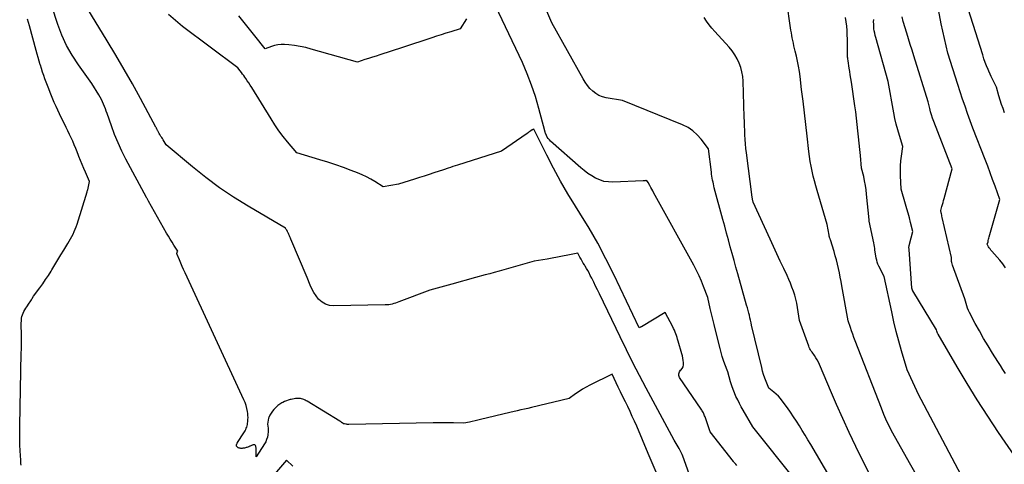
# Model space of a CAD drawing. Units: inches. Extents: x 2628066 to 2631064, y 1499016 to 1501598.
# Drawn here: x 2628955 to 2629069, y 1499131 to 1499182 of the extents above; entities that cross this region are included whole.
import ezdxf

# ---------------------------------------------------------------- set-up
doc = ezdxf.new("R2010")
doc.units = ezdxf.units.IN
doc.header["$MEASUREMENT"] = 0
doc.layers.add('Tile_2737_07_NE_contour_2ft', color=133, linetype='Continuous')

msp = doc.modelspace()

# ---------------------------------------------------------------- linework, layer by layer
at = {"layer": 'Tile_2737_07_NE_contour_2ft'}
for points in [[(2629028.58, 1499129.68, 8060), (2629027.68, 1499131.82, 8060), (2629026.35, 1499134.95, 8060), (2629026.1, 1499135.52, 8060), (2629025.84, 1499136.09, 8060), (2629025.58, 1499136.65, 8060), (2629025.31, 1499137.21, 8060), (2629025.04, 1499137.77, 8060), (2629024.77, 1499138.33, 8060), (2629024.5, 1499138.89, 8060), (2629024.23, 1499139.45, 8060), (2629023.51, 1499140.93, 8060), (2629020.95, 1499139.67, 8060), (2629020.53, 1499139.45, 8060), (2629020.12, 1499139.21, 8060), (2629019.72, 1499138.96, 8060), (2629019.33, 1499138.69, 8060), (2629018.57, 1499138.13, 8060), (2629014.26, 1499137.11, 8060), (2629013.85, 1499137.01, 8060), (2629013.44, 1499136.91, 8060), (2629013.02, 1499136.82, 8060), (2629012.61, 1499136.72, 8060), (2629011.78, 1499136.53, 8060), (2629008.42, 1499135.74, 8060), (2629008.1, 1499135.66, 8060), (2629007.78, 1499135.59, 8060), (2629007.46, 1499135.51, 8060), (2629007.13, 1499135.44, 8060), (2629006.49, 1499135.29, 8060), (2629005.31, 1499135.33, 8060), (2629004.73, 1499135.35, 8060), (2629004.14, 1499135.36, 8060), (2629003.55, 1499135.36, 8060), (2629002.96, 1499135.36, 8060), (2628993.26, 1499135.16, 8060), (2628993.18, 1499135.16, 8060), (2628993.1, 1499135.16, 8060), (2628993.01, 1499135.18, 8060), (2628992.93, 1499135.19, 8060), (2628992.77, 1499135.23, 8060), (2628992.68, 1499135.22, 8060), (2628992.64, 1499135.25, 8060), (2628992.51, 1499135.35, 8060), (2628992.44, 1499135.4, 8060), (2628992.38, 1499135.45, 8060), (2628992.31, 1499135.5, 8060), (2628992.24, 1499135.54, 8060), (2628988.5, 1499137.82, 8060), (2628988.38, 1499137.89, 8060), (2628988.25, 1499137.95, 8060), (2628988.12, 1499138.01, 8060), (2628987.98, 1499138.06, 8060), (2628987.85, 1499138.1, 8060), (2628987.71, 1499138.13, 8060), (2628987.57, 1499138.14, 8060), (2628987.43, 1499138.15, 8060), (2628987.35, 1499138.14, 8060), (2628987.17, 1499138.13, 8060), (2628986.99, 1499138.12, 8060), (2628986.82, 1499138.08, 8060), (2628986.64, 1499138.04, 8060), (2628986.54, 1499138.02, 8060), (2628986.32, 1499137.95, 8060), (2628986.1, 1499137.87, 8060), (2628985.89, 1499137.78, 8060), (2628985.68, 1499137.67, 8060), (2628985.6, 1499137.63, 8060), (2628985.37, 1499137.48, 8060), (2628985.14, 1499137.32, 8060), (2628984.93, 1499137.14, 8060), (2628984.73, 1499136.94, 8060), (2628984.68, 1499136.88, 8060), (2628984.5, 1499136.67, 8060), (2628984.34, 1499136.45, 8060), (2628984.21, 1499136.21, 8060), (2628984.1, 1499135.96, 8060), (2628984.06, 1499135.87, 8060), (2628984, 1499135.65, 8060), (2628983.96, 1499135.43, 8060), (2628983.95, 1499135.21, 8060), (2628983.97, 1499134.98, 8060), (2628984, 1499134.75, 8060), (2628984.01, 1499134.52, 8060), (2628984, 1499134.28, 8060), (2628983.98, 1499134.05, 8060), (2628983.97, 1499133.96, 8060), (2628983.92, 1499133.68, 8060), (2628983.84, 1499133.42, 8060), (2628983.73, 1499133.16, 8060), (2628983.59, 1499132.92, 8060), (2628982.64, 1499131.45, 8060), (2628982.65, 1499131.57, 8060), (2628982.65, 1499131.63, 8060), (2628982.65, 1499131.68, 8060), (2628982.65, 1499131.74, 8060), (2628982.65, 1499131.8, 8060), (2628982.62, 1499132.43, 8060), (2628982.62, 1499132.49, 8060), (2628982.61, 1499132.55, 8060), (2628982.6, 1499132.61, 8060), (2628982.59, 1499132.66, 8060), (2628982.56, 1499132.75, 8060), (2628982.48, 1499132.81, 8060), (2628982.35, 1499132.81, 8060), (2628982.33, 1499132.81, 8060), (2628982.32, 1499132.81, 8060), (2628982.3, 1499132.81, 8060), (2628982.29, 1499132.8, 8060), (2628982.19, 1499132.77, 8060), (2628982.17, 1499132.76, 8060), (2628982.15, 1499132.75, 8060), (2628982.12, 1499132.75, 8060), (2628982.1, 1499132.74, 8060), (2628982.02, 1499132.7, 8060), (2628981.96, 1499132.68, 8060), (2628981.9, 1499132.65, 8060), (2628981.84, 1499132.62, 8060), (2628981.78, 1499132.6, 8060), (2628981.74, 1499132.58, 8060), (2628981.66, 1499132.55, 8060), (2628981.58, 1499132.53, 8060), (2628981.5, 1499132.5, 8060), (2628981.42, 1499132.48, 8060), (2628981.3, 1499132.45, 8060), (2628981.21, 1499132.43, 8060), (2628981.11, 1499132.42, 8060), (2628981.02, 1499132.41, 8060), (2628980.92, 1499132.41, 8060), (2628980.87, 1499132.41, 8060), (2628980.8, 1499132.42, 8060), (2628980.73, 1499132.43, 8060), (2628980.67, 1499132.45, 8060), (2628980.6, 1499132.47, 8060), (2628980.57, 1499132.48, 8060), (2628980.53, 1499132.51, 8060), (2628980.48, 1499132.54, 8060), (2628980.44, 1499132.58, 8060), (2628980.41, 1499132.62, 8060), (2628980.39, 1499132.67, 8060), (2628980.37, 1499132.72, 8060), (2628980.37, 1499132.77, 8060), (2628980.38, 1499132.83, 8060), (2628980.39, 1499132.85, 8060), (2628980.41, 1499132.91, 8060), (2628980.44, 1499132.97, 8060), (2628980.47, 1499133.03, 8060), (2628980.5, 1499133.09, 8060), (2628981.23, 1499134.19, 8060), (2628981.31, 1499134.31, 8060), (2628981.38, 1499134.44, 8060), (2628981.44, 1499134.58, 8060), (2628981.5, 1499134.72, 8060), (2628981.55, 1499134.86, 8060), (2628981.59, 1499135, 8060), (2628981.62, 1499135.15, 8060), (2628981.65, 1499135.3, 8060), (2628981.67, 1499135.47, 8060), (2628981.69, 1499135.71, 8060), (2628981.7, 1499135.95, 8060), (2628981.69, 1499136.19, 8060), (2628981.67, 1499136.43, 8060), (2628981.63, 1499136.65, 8060), (2628981.56, 1499137, 8060), (2628981.48, 1499137.34, 8060), (2628981.36, 1499137.67, 8060), (2628981.23, 1499137.99, 8060), (2628974.46, 1499152.57, 8060), (2628974.3, 1499152.95, 8060), (2628974.13, 1499153.32, 8060), (2628973.97, 1499153.7, 8060), (2628973.81, 1499154.07, 8060), (2628973.56, 1499154.7, 8060), (2628973.54, 1499154.77, 8060), (2628973.54, 1499154.83, 8060), (2628973.55, 1499154.89, 8060), (2628973.57, 1499154.96, 8060), (2628973.63, 1499155.08, 8060), (2628973.19, 1499155.76, 8060), (2628972.97, 1499156.1, 8060), (2628972.76, 1499156.44, 8060), (2628972.55, 1499156.78, 8060), (2628972.35, 1499157.13, 8060), (2628970.26, 1499160.83, 8060), (2628970.18, 1499160.96, 8060), (2628970.14, 1499161.03, 8060), (2628970.1, 1499161.1, 8060), (2628970.06, 1499161.17, 8060), (2628970.03, 1499161.23, 8060), (2628967.68, 1499165.62, 8060), (2628967.21, 1499166.56, 8060), (2628966.77, 1499167.5, 8060), (2628966.37, 1499168.47, 8060), (2628966.01, 1499169.45, 8060), (2628965.52, 1499170.87, 8060), (2628965.42, 1499171.15, 8060), (2628965.32, 1499171.43, 8060), (2628965.21, 1499171.7, 8060), (2628965.1, 1499171.97, 8060), (2628964.97, 1499172.24, 8060), (2628964.85, 1499172.51, 8060), (2628964.71, 1499172.77, 8060), (2628964.56, 1499173.02, 8060), (2628963.74, 1499174.35, 8060), (2628962.21, 1499176.48, 8060), (2628961.5, 1499177.58, 8060), (2628960.86, 1499178.71, 8060), (2628960.32, 1499179.89, 8060), (2628959.86, 1499181.11, 8060), (2628958.42, 1499185.47, 8060)], [(2629032.55, 1499128.94, 8062), (2629031.64, 1499131.5, 8062), (2629031.55, 1499131.72, 8062), (2629031.45, 1499131.95, 8062), (2629031.34, 1499132.17, 8062), (2629031.23, 1499132.38, 8062), (2629030.66, 1499133.36, 8062), (2629027.45, 1499139.31, 8062), (2629026.67, 1499140.78, 8062), (2629025.9, 1499142.25, 8062), (2629025.16, 1499143.74, 8062), (2629024.43, 1499145.24, 8062), (2629022.06, 1499150.16, 8062), (2629021.85, 1499150.61, 8062), (2629021.63, 1499151.05, 8062), (2629021.41, 1499151.5, 8062), (2629021.19, 1499151.95, 8062), (2629021.01, 1499152.29, 8062), (2629020.87, 1499152.56, 8062), (2629020.73, 1499152.83, 8062), (2629020.57, 1499153.09, 8062), (2629020.42, 1499153.35, 8062), (2629020.34, 1499153.48, 8062), (2629020.2, 1499153.69, 8062), (2629020.07, 1499153.92, 8062), (2629019.95, 1499154.14, 8062), (2629019.83, 1499154.37, 8062), (2629019.6, 1499154.83, 8062), (2629018.42, 1499154.6, 8062), (2629017.83, 1499154.48, 8062), (2629017.24, 1499154.37, 8062), (2629016.64, 1499154.26, 8062), (2629016.05, 1499154.16, 8062), (2629014.56, 1499153.9, 8062), (2629011.07, 1499152.92, 8062), (2629010.53, 1499152.77, 8062), (2629009.99, 1499152.62, 8062), (2629009.46, 1499152.48, 8062), (2629008.92, 1499152.33, 8062), (2629007.84, 1499152.04, 8062), (2629005.12, 1499151.29, 8062), (2629004.7, 1499151.17, 8062), (2629004.28, 1499151.05, 8062), (2629003.86, 1499150.94, 8062), (2629003.44, 1499150.83, 8062), (2629002.6, 1499150.6, 8062), (2628999.01, 1499149.23, 8062), (2628998.82, 1499149.16, 8062), (2628998.64, 1499149.1, 8062), (2628998.44, 1499149.04, 8062), (2628998.25, 1499148.99, 8062), (2628998.06, 1499148.95, 8062), (2628997.86, 1499148.92, 8062), (2628997.66, 1499148.9, 8062), (2628997.46, 1499148.89, 8062), (2628991.52, 1499148.78, 8062), (2628991.04, 1499148.84, 8062), (2628990.6, 1499148.97, 8062), (2628990.21, 1499149.2, 8062), (2628989.85, 1499149.52, 8062), (2628989.81, 1499149.55, 8062), (2628989.52, 1499149.93, 8062), (2628989.26, 1499150.31, 8062), (2628989.04, 1499150.73, 8062), (2628988.85, 1499151.16, 8062), (2628988.51, 1499152.06, 8062), (2628986.63, 1499156.45, 8062), (2628986.57, 1499156.58, 8062), (2628986.52, 1499156.71, 8062), (2628986.46, 1499156.84, 8062), (2628986.4, 1499156.97, 8062), (2628986.34, 1499157.11, 8062), (2628986.31, 1499157.17, 8062), (2628986.28, 1499157.23, 8062), (2628986.25, 1499157.29, 8062), (2628986.22, 1499157.35, 8062), (2628986.17, 1499157.44, 8062), (2628986.16, 1499157.45, 8062), (2628986.15, 1499157.47, 8062), (2628986.14, 1499157.49, 8062), (2628986.13, 1499157.5, 8062), (2628986.09, 1499157.56, 8062), (2628985.99, 1499157.71, 8062), (2628981.71, 1499160.23, 8062), (2628980.04, 1499161.26, 8062), (2628978.41, 1499162.35, 8062), (2628976.84, 1499163.52, 8062), (2628975.31, 1499164.75, 8062), (2628972.3, 1499167.28, 8062), (2628971.94, 1499167.87, 8062), (2628971.86, 1499168, 8062), (2628971.78, 1499168.13, 8062), (2628971.69, 1499168.26, 8062), (2628971.61, 1499168.39, 8062), (2628971.55, 1499168.49, 8062), (2628971.5, 1499168.58, 8062), (2628971.46, 1499168.66, 8062), (2628971.41, 1499168.74, 8062), (2628971.37, 1499168.83, 8062), (2628971.34, 1499168.89, 8062), (2628971.31, 1499168.94, 8062), (2628971.28, 1499169, 8062), (2628971.25, 1499169.05, 8062), (2628971.23, 1499169.11, 8062), (2628971.2, 1499169.16, 8062), (2628971.17, 1499169.21, 8062), (2628971.14, 1499169.27, 8062), (2628971.12, 1499169.32, 8062), (2628969.35, 1499172.59, 8062), (2628968.43, 1499174.28, 8062), (2628967.49, 1499175.95, 8062), (2628966.52, 1499177.6, 8062), (2628965.53, 1499179.25, 8062), (2628961.48, 1499185.87, 8062)], [(2629044.55, 1499128.8, 8066), (2629039.69, 1499134.9, 8066), (2629038.59, 1499136.79, 8066), (2629038.36, 1499137.18, 8066), (2629038.15, 1499137.57, 8066), (2629037.95, 1499137.97, 8066), (2629037.75, 1499138.37, 8066), (2629037.57, 1499138.78, 8066), (2629037.41, 1499139.19, 8066), (2629037.26, 1499139.61, 8066), (2629037.13, 1499140.04, 8066), (2629036.8, 1499141.19, 8066), (2629036.47, 1499142.07, 8066), (2629036.32, 1499142.52, 8066), (2629036.17, 1499142.96, 8066), (2629036.04, 1499143.42, 8066), (2629035.92, 1499143.87, 8066), (2629035.39, 1499146.01, 8066), (2629035.24, 1499146.63, 8066), (2629035.09, 1499147.25, 8066), (2629034.94, 1499147.87, 8066), (2629034.79, 1499148.49, 8066), (2629034.5, 1499149.74, 8066), (2629034.03, 1499151, 8066), (2629033.78, 1499151.63, 8066), (2629033.51, 1499152.25, 8066), (2629033.21, 1499152.85, 8066), (2629032.9, 1499153.45, 8066), (2629028.29, 1499161.82, 8066), (2629028.18, 1499162.01, 8066), (2629028.07, 1499162.21, 8066), (2629027.96, 1499162.4, 8066), (2629027.85, 1499162.6, 8066), (2629027.65, 1499162.96, 8066), (2629027.58, 1499163.07, 8066), (2629027.41, 1499163.17, 8066), (2629027.31, 1499163.16, 8066), (2629027.26, 1499163.15, 8066), (2629027.21, 1499163.15, 8066), (2629027.15, 1499163.15, 8066), (2629027.1, 1499163.14, 8066), (2629023.6, 1499163, 8066), (2629023.09, 1499163.02, 8066), (2629022.58, 1499163.09, 8066), (2629022.1, 1499163.25, 8066), (2629021.63, 1499163.46, 8066), (2629021.18, 1499163.72, 8066), (2629020.74, 1499164.01, 8066), (2629020.33, 1499164.32, 8066), (2629019.92, 1499164.65, 8066), (2629016.46, 1499167.69, 8066), (2629016.31, 1499167.84, 8066), (2629016.18, 1499168, 8066), (2629016.07, 1499168.18, 8066), (2629015.98, 1499168.37, 8066), (2629015.87, 1499168.63, 8066), (2629015.84, 1499168.7, 8066), (2629015.82, 1499168.76, 8066), (2629015.8, 1499168.83, 8066), (2629015.78, 1499168.89, 8066), (2629015.11, 1499171.47, 8066), (2629014.72, 1499172.82, 8066), (2629014.28, 1499174.14, 8066), (2629013.77, 1499175.44, 8066), (2629013.21, 1499176.73, 8066), (2629009.32, 1499184.96, 8066)], [(2629068.61, 1499170.95, 8082), (2629068.43, 1499171.44, 8082), (2629068.26, 1499171.93, 8082), (2629068.11, 1499172.42, 8082), (2629067.95, 1499172.92, 8082), (2629067.66, 1499173.91, 8082), (2629067.36, 1499174.51, 8082), (2629067.22, 1499174.81, 8082), (2629067.08, 1499175.12, 8082), (2629066.94, 1499175.42, 8082), (2629066.8, 1499175.73, 8082), (2629066.71, 1499175.93, 8082), (2629066.54, 1499176.35, 8082), (2629066.38, 1499176.76, 8082), (2629066.23, 1499177.18, 8082), (2629066.09, 1499177.61, 8082), (2629063.9, 1499184.62, 8082)], [(2629058.75, 1499128.88, 8072), (2629057.68, 1499130.75, 8072), (2629055.78, 1499134.17, 8072), (2629055.63, 1499134.43, 8072), (2629055.49, 1499134.69, 8072), (2629055.35, 1499134.96, 8072), (2629055.22, 1499135.23, 8072), (2629055.09, 1499135.5, 8072), (2629054.97, 1499135.77, 8072), (2629054.85, 1499136.04, 8072), (2629054.73, 1499136.32, 8072), (2629054.45, 1499137.02, 8072), (2629051.44, 1499144.78, 8072), (2629051.3, 1499145.16, 8072), (2629051.16, 1499145.53, 8072), (2629051.02, 1499145.91, 8072), (2629050.89, 1499146.29, 8072), (2629050.62, 1499147.05, 8072), (2629049.91, 1499151.1, 8072), (2629049.82, 1499151.59, 8072), (2629049.72, 1499152.09, 8072), (2629049.63, 1499152.58, 8072), (2629049.53, 1499153.08, 8072), (2629049.42, 1499153.57, 8072), (2629049.3, 1499154.06, 8072), (2629049.16, 1499154.54, 8072), (2629049.02, 1499155.02, 8072), (2629048.59, 1499156.36, 8072), (2629048.57, 1499156.43, 8072), (2629048.55, 1499156.49, 8072), (2629048.53, 1499156.56, 8072), (2629048.51, 1499156.63, 8072), (2629048.49, 1499156.7, 8072), (2629048.47, 1499156.76, 8072), (2629048.46, 1499156.83, 8072), (2629048.44, 1499156.9, 8072), (2629048.24, 1499158.12, 8072), (2629047.07, 1499162.04, 8072), (2629046.91, 1499162.59, 8072), (2629046.76, 1499163.14, 8072), (2629046.62, 1499163.7, 8072), (2629046.49, 1499164.26, 8072), (2629046.38, 1499164.82, 8072), (2629046.28, 1499165.38, 8072), (2629046.19, 1499165.95, 8072), (2629046.12, 1499166.52, 8072), (2629045.92, 1499168.27, 8072), (2629045.76, 1499169.61, 8072), (2629045.61, 1499170.95, 8072), (2629045.45, 1499172.29, 8072), (2629045.29, 1499173.63, 8072), (2629045.12, 1499175.12, 8072), (2629045.04, 1499175.72, 8072), (2629044.94, 1499176.31, 8072), (2629044.82, 1499176.9, 8072), (2629044.69, 1499177.49, 8072), (2629044.55, 1499178.06, 8072), (2629044.48, 1499178.36, 8072), (2629044.41, 1499178.66, 8072), (2629044.34, 1499178.96, 8072), (2629044.28, 1499179.26, 8072), (2629044.22, 1499179.56, 8072), (2629044.16, 1499179.86, 8072), (2629044.11, 1499180.16, 8072), (2629044.06, 1499180.46, 8072), (2629043.55, 1499184.02, 8072)], [(2629037.86, 1499130.43, 8064), (2629037.72, 1499130.59, 8064), (2629037.65, 1499130.67, 8064), (2629037.59, 1499130.75, 8064), (2629037.52, 1499130.83, 8064), (2629037.46, 1499130.91, 8064), (2629034.79, 1499134.32, 8064), (2629034.2, 1499136.03, 8064), (2629034.15, 1499136.15, 8064), (2629034.11, 1499136.26, 8064), (2629034.05, 1499136.38, 8064), (2629034, 1499136.49, 8064), (2629033.94, 1499136.6, 8064), (2629033.88, 1499136.71, 8064), (2629033.81, 1499136.81, 8064), (2629033.74, 1499136.92, 8064), (2629031.28, 1499140.56, 8064), (2629031.19, 1499140.78, 8064), (2629031.17, 1499140.99, 8064), (2629031.25, 1499141.19, 8064), (2629031.38, 1499141.38, 8064), (2629031.41, 1499141.4, 8064), (2629031.57, 1499141.59, 8064), (2629031.68, 1499141.79, 8064), (2629031.73, 1499142.02, 8064), (2629031.74, 1499142.27, 8064), (2629031.7, 1499142.52, 8064), (2629031.66, 1499142.78, 8064), (2629031.6, 1499143.03, 8064), (2629031.53, 1499143.28, 8064), (2629031.11, 1499144.73, 8064), (2629031.05, 1499144.94, 8064), (2629030.98, 1499145.15, 8064), (2629030.91, 1499145.36, 8064), (2629030.84, 1499145.57, 8064), (2629030.76, 1499145.78, 8064), (2629030.68, 1499145.98, 8064), (2629030.59, 1499146.19, 8064), (2629030.49, 1499146.38, 8064), (2629029.61, 1499148.02, 8064), (2629026.89, 1499146.39, 8064), (2629026.85, 1499146.37, 8064), (2629026.8, 1499146.34, 8064), (2629026.76, 1499146.32, 8064), (2629026.71, 1499146.3, 8064), (2629026.61, 1499146.27, 8064), (2629023.71, 1499152.39, 8064), (2629022.81, 1499154.19, 8064), (2629021.87, 1499155.97, 8064), (2629020.87, 1499157.71, 8064), (2629019.82, 1499159.43, 8064), (2629019.31, 1499160.24, 8064), (2629018.43, 1499161.67, 8064), (2629017.58, 1499163.11, 8064), (2629016.78, 1499164.59, 8064), (2629016.01, 1499166.08, 8064), (2629014.52, 1499169.08, 8064), (2629014.41, 1499169.03, 8064), (2629014.39, 1499169.02, 8064), (2629014.37, 1499169.01, 8064), (2629014.36, 1499169, 8064), (2629014.34, 1499168.99, 8064), (2629014.17, 1499168.88, 8064), (2629014.07, 1499168.81, 8064), (2629013.97, 1499168.74, 8064), (2629013.86, 1499168.67, 8064), (2629013.76, 1499168.6, 8064), (2629010.8, 1499166.56, 8064), (2629005.78, 1499164.95, 8064), (2629005.51, 1499164.87, 8064), (2629005.24, 1499164.78, 8064), (2629004.97, 1499164.69, 8064), (2629004.7, 1499164.61, 8064), (2629004.16, 1499164.43, 8064), (2629003.05, 1499164.06, 8064), (2629002.49, 1499163.88, 8064), (2629001.94, 1499163.7, 8064), (2629001.38, 1499163.52, 8064), (2629000.82, 1499163.34, 8064), (2628998.99, 1499162.76, 8064), (2628997.22, 1499162.47, 8064), (2628996.28, 1499163.06, 8064), (2628995.8, 1499163.34, 8064), (2628995.31, 1499163.6, 8064), (2628994.8, 1499163.84, 8064), (2628994.29, 1499164.05, 8064), (2628993.55, 1499164.34, 8064), (2628992.66, 1499164.67, 8064), (2628991.77, 1499164.99, 8064), (2628990.86, 1499165.28, 8064), (2628989.96, 1499165.57, 8064), (2628987.3, 1499166.37, 8064), (2628986.25, 1499167.62, 8064), (2628985.74, 1499168.26, 8064), (2628985.25, 1499168.91, 8064), (2628984.79, 1499169.58, 8064), (2628984.34, 1499170.27, 8064), (2628982.12, 1499173.86, 8064), (2628981.95, 1499174.13, 8064), (2628981.78, 1499174.39, 8064), (2628981.61, 1499174.65, 8064), (2628981.43, 1499174.91, 8064), (2628981.33, 1499175.06, 8064), (2628981.2, 1499175.24, 8064), (2628981.07, 1499175.42, 8064), (2628980.94, 1499175.6, 8064), (2628980.8, 1499175.78, 8064), (2628980.52, 1499176.12, 8064), (2628974.17, 1499180.88, 8064), (2628972.55, 1499182.25, 8064)], [(2629006.79, 1499181.75, 8066), (2629006.07, 1499180.62, 8066), (2629004.98, 1499180.28, 8066), (2629004.44, 1499180.1, 8066), (2629003.9, 1499179.93, 8066), (2629003.36, 1499179.76, 8066), (2629002.82, 1499179.58, 8066), (2628999.44, 1499178.47, 8066), (2628996.83, 1499177.62, 8066), (2628996.4, 1499177.48, 8066), (2628995.98, 1499177.34, 8066), (2628995.55, 1499177.2, 8066), (2628995.12, 1499177.07, 8066), (2628994.27, 1499176.8, 8066), (2628988.96, 1499178.29, 8066), (2628988.33, 1499178.45, 8066), (2628987.69, 1499178.58, 8066), (2628987.05, 1499178.68, 8066), (2628986.4, 1499178.76, 8066), (2628985.88, 1499178.8, 8066), (2628985.5, 1499178.81, 8066), (2628985.12, 1499178.78, 8066), (2628984.75, 1499178.7, 8066), (2628984.38, 1499178.58, 8066), (2628983.66, 1499178.3, 8066), (2628982.47, 1499179.82, 8066), (2628981.87, 1499180.58, 8066), (2628981.27, 1499181.34, 8066), (2628980.66, 1499182.1, 8066)], [(2629048.57, 1499129.06, 8068), (2629046.34, 1499132.87, 8068), (2629046.02, 1499133.4, 8068), (2629045.7, 1499133.94, 8068), (2629045.37, 1499134.47, 8068), (2629045.04, 1499135, 8068), (2629044.7, 1499135.52, 8068), (2629044.36, 1499136.05, 8068), (2629044.01, 1499136.56, 8068), (2629043.65, 1499137.07, 8068), (2629043.07, 1499137.88, 8068), (2629042.85, 1499138.15, 8068), (2629042.62, 1499138.41, 8068), (2629042.37, 1499138.65, 8068), (2629042.1, 1499138.88, 8068), (2629041.54, 1499139.31, 8068), (2629041.22, 1499140.09, 8068), (2629041.06, 1499140.49, 8068), (2629040.92, 1499140.89, 8068), (2629040.8, 1499141.29, 8068), (2629040.7, 1499141.7, 8068), (2629039.54, 1499146.57, 8068), (2629039.48, 1499146.85, 8068), (2629039.41, 1499147.14, 8068), (2629039.35, 1499147.42, 8068), (2629039.29, 1499147.7, 8068), (2629039.24, 1499147.95, 8068), (2629039.2, 1499148.11, 8068), (2629039.16, 1499148.26, 8068), (2629039.11, 1499148.42, 8068), (2629039.06, 1499148.57, 8068), (2629038.94, 1499148.87, 8068), (2629037.96, 1499152.45, 8068), (2629037.75, 1499153.23, 8068), (2629037.53, 1499154.01, 8068), (2629037.32, 1499154.8, 8068), (2629037.1, 1499155.58, 8068), (2629036.89, 1499156.36, 8068), (2629036.67, 1499157.14, 8068), (2629036.46, 1499157.93, 8068), (2629036.25, 1499158.71, 8068), (2629035.26, 1499162.35, 8068), (2629035.21, 1499162.57, 8068), (2629035.15, 1499162.79, 8068), (2629035.11, 1499163.01, 8068), (2629035.06, 1499163.24, 8068), (2629035.02, 1499163.46, 8068), (2629034.98, 1499163.68, 8068), (2629034.95, 1499163.91, 8068), (2629034.92, 1499164.13, 8068), (2629034.59, 1499166.82, 8068), (2629033.75, 1499167.94, 8068), (2629033.3, 1499168.45, 8068), (2629032.8, 1499168.91, 8068), (2629032.24, 1499169.27, 8068), (2629031.62, 1499169.58, 8068), (2629024.7, 1499172.37, 8068), (2629022.84, 1499172.69, 8068), (2629022.41, 1499172.8, 8068), (2629022.01, 1499172.95, 8068), (2629021.64, 1499173.18, 8068), (2629021.29, 1499173.45, 8068), (2629020.97, 1499173.77, 8068), (2629020.68, 1499174.11, 8068), (2629020.42, 1499174.47, 8068), (2629020.19, 1499174.85, 8068), (2629016.59, 1499181.29, 8068), (2629016.01, 1499182.66, 8068)], [(2629068.72, 1499141.02, 8078), (2629068.41, 1499141.47, 8078), (2629068.12, 1499141.92, 8078), (2629067.83, 1499142.38, 8078), (2629067.22, 1499143.36, 8078), (2629066.7, 1499144.2, 8078), (2629066.2, 1499145.04, 8078), (2629065.71, 1499145.9, 8078), (2629065.24, 1499146.77, 8078), (2629064.57, 1499148.02, 8078), (2629064.45, 1499148.26, 8078), (2629064.35, 1499148.52, 8078), (2629064.26, 1499148.78, 8078), (2629064.18, 1499149.04, 8078), (2629064.05, 1499149.58, 8078), (2629062.63, 1499153.47, 8078), (2629062.58, 1499153.61, 8078), (2629062.55, 1499153.75, 8078), (2629062.52, 1499153.89, 8078), (2629062.51, 1499154.04, 8078), (2629062.49, 1499154.33, 8078), (2629061.44, 1499158.94, 8078), (2629061.41, 1499159.07, 8078), (2629061.38, 1499159.21, 8078), (2629061.35, 1499159.34, 8078), (2629061.32, 1499159.47, 8078), (2629061.27, 1499159.73, 8078), (2629061.4, 1499160.19, 8078), (2629061.46, 1499160.43, 8078), (2629061.53, 1499160.66, 8078), (2629061.59, 1499160.89, 8078), (2629061.65, 1499161.12, 8078), (2629062.59, 1499164.54, 8078), (2629060.47, 1499169.98, 8078), (2629060.33, 1499170.35, 8078), (2629060.21, 1499170.72, 8078), (2629060.1, 1499171.09, 8078), (2629060, 1499171.47, 8078), (2629059.81, 1499172.23, 8078), (2629058.17, 1499177.5, 8078), (2629057.97, 1499178.16, 8078), (2629057.77, 1499178.81, 8078), (2629057.56, 1499179.47, 8078), (2629057.36, 1499180.13, 8078), (2629056.96, 1499181.44, 8078), (2629056.84, 1499181.99, 8078)], [(2629068.72, 1499153.17, 8080), (2629068.41, 1499153.6, 8080), (2629068.07, 1499154.02, 8080), (2629067.12, 1499155.07, 8080), (2629067.02, 1499155.19, 8080), (2629066.93, 1499155.32, 8080), (2629066.85, 1499155.45, 8080), (2629066.77, 1499155.58, 8080), (2629066.62, 1499155.88, 8080), (2629066.7, 1499156.15, 8080), (2629066.73, 1499156.29, 8080), (2629066.77, 1499156.43, 8080), (2629066.81, 1499156.57, 8080), (2629066.85, 1499156.7, 8080), (2629068.05, 1499160.99, 8080), (2629067.51, 1499162.53, 8080), (2629067.23, 1499163.3, 8080), (2629066.95, 1499164.07, 8080), (2629066.66, 1499164.83, 8080), (2629066.37, 1499165.59, 8080), (2629064.96, 1499169.21, 8080), (2629064.36, 1499170.88, 8080), (2629064.07, 1499171.71, 8080), (2629063.78, 1499172.55, 8080), (2629063.5, 1499173.39, 8080), (2629063.22, 1499174.23, 8080), (2629062.08, 1499177.82, 8080), (2629061.33, 1499181.17, 8080), (2629061.01, 1499182.85, 8080)], [(2628955.64, 1499130.47, 8058), (2628955.62, 1499130.66, 8058), (2628955.6, 1499130.85, 8058), (2628955.59, 1499131.04, 8058), (2628955.53, 1499132.11, 8058), (2628955.5, 1499132.83, 8058), (2628955.48, 1499133.56, 8058), (2628955.47, 1499134.28, 8058), (2628955.48, 1499135.01, 8058), (2628955.65, 1499143.37, 8058), (2628955.66, 1499143.76, 8058), (2628955.66, 1499144.15, 8058), (2628955.67, 1499144.55, 8058), (2628955.67, 1499144.94, 8058), (2628955.67, 1499145.28, 8058), (2628955.67, 1499145.5, 8058), (2628955.67, 1499145.72, 8058), (2628955.66, 1499145.94, 8058), (2628955.65, 1499146.16, 8058), (2628955.65, 1499146.38, 8058), (2628955.64, 1499146.6, 8058), (2628955.65, 1499146.82, 8058), (2628955.66, 1499147.04, 8058), (2628955.67, 1499147.16, 8058), (2628955.69, 1499147.37, 8058), (2628955.73, 1499147.57, 8058), (2628955.79, 1499147.77, 8058), (2628955.87, 1499147.96, 8058), (2628955.96, 1499148.15, 8058), (2628956.06, 1499148.33, 8058), (2628956.17, 1499148.51, 8058), (2628956.29, 1499148.69, 8058), (2628956.57, 1499149.1, 8058), (2628956.66, 1499149.23, 8058), (2628956.74, 1499149.36, 8058), (2628956.83, 1499149.49, 8058), (2628956.91, 1499149.63, 8058), (2628957.07, 1499149.9, 8058), (2628957.77, 1499150.84, 8058), (2628958.12, 1499151.32, 8058), (2628958.45, 1499151.8, 8058), (2628958.77, 1499152.29, 8058), (2628959.09, 1499152.78, 8058), (2628959.17, 1499152.92, 8058), (2628959.52, 1499153.49, 8058), (2628959.86, 1499154.06, 8058), (2628960.21, 1499154.63, 8058), (2628960.55, 1499155.2, 8058), (2628961.01, 1499155.95, 8058), (2628961.16, 1499156.22, 8058), (2628961.31, 1499156.49, 8058), (2628961.46, 1499156.76, 8058), (2628961.61, 1499157.03, 8058), (2628961.74, 1499157.31, 8058), (2628961.86, 1499157.59, 8058), (2628961.97, 1499157.88, 8058), (2628962.07, 1499158.17, 8058), (2628963.23, 1499161.89, 8058), (2628963.23, 1499161.91, 8058), (2628963.24, 1499161.92, 8058), (2628963.24, 1499161.94, 8058), (2628963.24, 1499161.96, 8058), (2628963.26, 1499162.03, 8058), (2628963.27, 1499162.05, 8058), (2628963.27, 1499162.06, 8058), (2628963.28, 1499162.08, 8058), (2628963.28, 1499162.1, 8058), (2628963.5, 1499163.09, 8058), (2628963.04, 1499164.13, 8058), (2628962.85, 1499164.58, 8058), (2628962.65, 1499165.04, 8058), (2628962.46, 1499165.49, 8058), (2628962.28, 1499165.95, 8058), (2628962.24, 1499166.06, 8058), (2628962.07, 1499166.47, 8058), (2628961.91, 1499166.87, 8058), (2628961.74, 1499167.28, 8058), (2628961.57, 1499167.69, 8058), (2628961.39, 1499168.09, 8058), (2628961.21, 1499168.49, 8058), (2628961.02, 1499168.89, 8058), (2628960.82, 1499169.28, 8058), (2628960.45, 1499170.02, 8058), (2628960.24, 1499170.43, 8058), (2628960.04, 1499170.85, 8058), (2628959.84, 1499171.26, 8058), (2628959.65, 1499171.68, 8058), (2628959.61, 1499171.76, 8058), (2628959.44, 1499172.14, 8058), (2628959.27, 1499172.53, 8058), (2628959.11, 1499172.91, 8058), (2628958.96, 1499173.31, 8058), (2628958.8, 1499173.71, 8058), (2628958.66, 1499174.09, 8058), (2628958.51, 1499174.48, 8058), (2628958.37, 1499174.87, 8058), (2628958.24, 1499175.26, 8058), (2628958.11, 1499175.65, 8058), (2628957.98, 1499176.04, 8058), (2628957.86, 1499176.43, 8058), (2628957.84, 1499176.47, 8058), (2628957.72, 1499176.89, 8058), (2628957.6, 1499177.3, 8058), (2628957.48, 1499177.72, 8058), (2628957.36, 1499178.14, 8058), (2628956.59, 1499180.96, 8058), (2628956.49, 1499181.34, 8058), (2628956.38, 1499181.72, 8058)], [(2629054.6, 1499126.34, 8070), (2629051.53, 1499132.64, 8070), (2629050.76, 1499134.23, 8070), (2629050.02, 1499135.83, 8070), (2629049.3, 1499137.45, 8070), (2629048.6, 1499139.07, 8070), (2629047.46, 1499141.77, 8070), (2629047.34, 1499142.05, 8070), (2629047.21, 1499142.31, 8070), (2629047.06, 1499142.57, 8070), (2629046.91, 1499142.83, 8070), (2629046.76, 1499143.07, 8070), (2629046.68, 1499143.2, 8070), (2629046.59, 1499143.33, 8070), (2629046.49, 1499143.46, 8070), (2629046.4, 1499143.59, 8070), (2629046.31, 1499143.72, 8070), (2629046.23, 1499143.86, 8070), (2629046.16, 1499144, 8070), (2629046.1, 1499144.15, 8070), (2629045.04, 1499147.11, 8070), (2629044.83, 1499148.6, 8070), (2629044.74, 1499149.08, 8070), (2629044.64, 1499149.55, 8070), (2629044.51, 1499150.02, 8070), (2629044.36, 1499150.48, 8070), (2629044.18, 1499150.93, 8070), (2629044, 1499151.38, 8070), (2629043.81, 1499151.83, 8070), (2629043.61, 1499152.27, 8070), (2629043.23, 1499153.07, 8070), (2629042.83, 1499153.92, 8070), (2629042.44, 1499154.76, 8070), (2629042.05, 1499155.61, 8070), (2629041.67, 1499156.45, 8070), (2629039.74, 1499160.71, 8070), (2629039.65, 1499161.05, 8070), (2629039.64, 1499161.07, 8070), (2629039.64, 1499161.09, 8070), (2629039.64, 1499161.11, 8070), (2629039.63, 1499161.13, 8070), (2629039.62, 1499161.21, 8070), (2629039.61, 1499161.23, 8070), (2629039.61, 1499161.25, 8070), (2629039.6, 1499161.27, 8070), (2629039.6, 1499161.29, 8070), (2629038.95, 1499166.37, 8070), (2629038.89, 1499166.88, 8070), (2629038.84, 1499167.39, 8070), (2629038.8, 1499167.91, 8070), (2629038.77, 1499168.42, 8070), (2629038.75, 1499168.93, 8070), (2629038.73, 1499169.45, 8070), (2629038.71, 1499169.96, 8070), (2629038.69, 1499170.47, 8070), (2629038.57, 1499174.6, 8070), (2629038.52, 1499175.13, 8070), (2629038.44, 1499175.66, 8070), (2629038.29, 1499176.18, 8070), (2629038.11, 1499176.68, 8070), (2629037.88, 1499177.17, 8070), (2629037.61, 1499177.63, 8070), (2629037.3, 1499178.07, 8070), (2629036.96, 1499178.49, 8070), (2629035.31, 1499180.29, 8070), (2629034.98, 1499180.67, 8070), (2629034.66, 1499181.07, 8070), (2629034.37, 1499181.48, 8070), (2629034.09, 1499181.91, 8070)], [(2629064.01, 1499128.61, 8074), (2629059.02, 1499138.04, 8074), (2629058.76, 1499138.53, 8074), (2629058.52, 1499139.02, 8074), (2629058.28, 1499139.52, 8074), (2629058.05, 1499140.02, 8074), (2629057.42, 1499141.43, 8074), (2629056.77, 1499143.63, 8074), (2629056.46, 1499144.74, 8074), (2629056.16, 1499145.85, 8074), (2629055.89, 1499146.96, 8074), (2629055.64, 1499148.08, 8074), (2629054.76, 1499152.17, 8074), (2629054.16, 1499153.33, 8074), (2629054.06, 1499153.56, 8074), (2629053.97, 1499153.79, 8074), (2629053.91, 1499154.02, 8074), (2629053.85, 1499154.27, 8074), (2629053.77, 1499154.76, 8074), (2629053.71, 1499155.18, 8074), (2629053.68, 1499155.39, 8074), (2629053.65, 1499155.6, 8074), (2629053.61, 1499155.8, 8074), (2629053.57, 1499156.01, 8074), (2629053.03, 1499158.5, 8074), (2629053.04, 1499158.59, 8074), (2629053.04, 1499158.61, 8074), (2629053.04, 1499158.62, 8074), (2629053.04, 1499158.64, 8074), (2629053.04, 1499158.66, 8074), (2629052.76, 1499161.62, 8074), (2629052.7, 1499162.13, 8074), (2629052.62, 1499162.63, 8074), (2629052.53, 1499163.13, 8074), (2629052.42, 1499163.63, 8074), (2629052.17, 1499164.62, 8074), (2629052.04, 1499166.05, 8074), (2629051.97, 1499166.76, 8074), (2629051.91, 1499167.48, 8074), (2629051.84, 1499168.19, 8074), (2629051.76, 1499168.9, 8074), (2629051.68, 1499169.63, 8074), (2629051.6, 1499170.34, 8074), (2629051.5, 1499171.06, 8074), (2629051.4, 1499171.77, 8074), (2629051, 1499174.5, 8074), (2629050.94, 1499174.9, 8074), (2629050.87, 1499175.31, 8074), (2629050.81, 1499175.71, 8074), (2629050.75, 1499176.11, 8074), (2629050.63, 1499176.92, 8074), (2629050.59, 1499177.15, 8074), (2629050.58, 1499177.26, 8074), (2629050.57, 1499177.37, 8074), (2629050.56, 1499177.49, 8074), (2629050.56, 1499177.6, 8074), (2629050.55, 1499178.92, 8074), (2629050.55, 1499179.42, 8074), (2629050.53, 1499179.92, 8074), (2629050.51, 1499180.42, 8074), (2629050.47, 1499180.92, 8074), (2629050.42, 1499181.41, 8074), (2629050.33, 1499181.9, 8074)], [(2629069.78, 1499131.52, 8076), (2629067.92, 1499134.24, 8076), (2629066.68, 1499136.1, 8076), (2629065.47, 1499137.97, 8076), (2629064.3, 1499139.87, 8076), (2629063.15, 1499141.78, 8076), (2629060.96, 1499145.53, 8076), (2629060.93, 1499145.58, 8076), (2629060.9, 1499145.63, 8076), (2629060.88, 1499145.68, 8076), (2629060.86, 1499145.74, 8076), (2629060.84, 1499145.8, 8076), (2629060.83, 1499145.82, 8076), (2629060.82, 1499145.84, 8076), (2629060.82, 1499145.86, 8076), (2629060.81, 1499145.89, 8076), (2629060.78, 1499146.02, 8076), (2629058.07, 1499150.51, 8076), (2629058.04, 1499150.56, 8076), (2629058.02, 1499150.61, 8076), (2629058, 1499150.66, 8076), (2629057.98, 1499150.71, 8076), (2629057.94, 1499150.82, 8076), (2629057.64, 1499155.25, 8076), (2629057.63, 1499155.3, 8076), (2629057.63, 1499155.35, 8076), (2629057.62, 1499155.4, 8076), (2629057.62, 1499155.45, 8076), (2629057.6, 1499155.55, 8076), (2629057.63, 1499155.65, 8076), (2629057.64, 1499155.71, 8076), (2629057.66, 1499155.76, 8076), (2629057.67, 1499155.81, 8076), (2629057.69, 1499155.86, 8076), (2629058.08, 1499157.34, 8076), (2629057.81, 1499158.38, 8076), (2629057.68, 1499158.9, 8076), (2629057.54, 1499159.42, 8076), (2629057.39, 1499159.93, 8076), (2629057.24, 1499160.45, 8076), (2629056.71, 1499162.2, 8076), (2629056.65, 1499163.76, 8076), (2629056.64, 1499164.32, 8076), (2629056.66, 1499164.88, 8076), (2629056.7, 1499165.44, 8076), (2629056.77, 1499165.99, 8076), (2629056.93, 1499167.1, 8076), (2629056.52, 1499168.37, 8076), (2629056.33, 1499169.01, 8076), (2629056.16, 1499169.65, 8076), (2629056.01, 1499170.3, 8076), (2629055.88, 1499170.95, 8076), (2629055.22, 1499174.58, 8076), (2629053.8, 1499179.6, 8076), (2629053.73, 1499179.86, 8076), (2629053.68, 1499180.11, 8076), (2629053.63, 1499180.37, 8076), (2629053.6, 1499180.63, 8076), (2629053.58, 1499180.9, 8076), (2629053.57, 1499181.16, 8076), (2629053.56, 1499181.42, 8076), (2629053.57, 1499181.69, 8076)], [(2628986.85, 1499130.37, 8058), (2628986.1, 1499131.05, 8058), (2628983.63, 1499128.16, 8058)]]:
    msp.add_polyline3d(points, dxfattribs=at)

doc.saveas('drawing.dxf')
